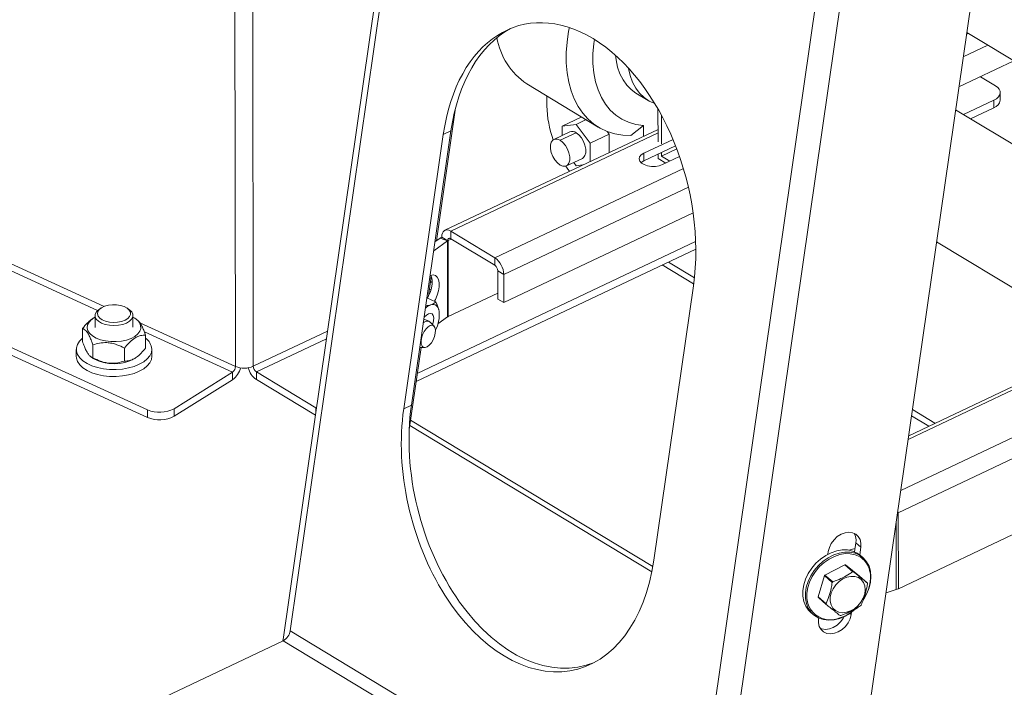
# Model space of a CAD drawing. Extents: x 19.1 to 29.8, y 0.6 to 8.7.
# Drawn here: x 24.2 to 24.5, y 4.1 to 4.3 of the extents above; entities that cross this region are included whole.
import ezdxf

# ---------------------------------------------------------------- set-up
doc = ezdxf.new("R2010")
doc.units = 0
doc.header["$MEASUREMENT"] = 0
doc.layers.get('0').update_dxf_attribs({"linetype": 'CONTINUOUS'})
doc.layers.add('D7', color=7, linetype='CONTINUOUS')

# ---------------------------------------------------------------- blocks, each defined once
blk = doc.blocks.new('A$C0445017A')
at = {"lineweight": 15}
for p, q in [((3.81517588362837, 1.51351466916441), (3.816204385935883, 0.8968837282166913)), ((3.820085222748013, 1.513541357641447), (3.821113725055525, 0.8969104166937285)), ((3.89098617991344, 1.249733021694371), (3.829308148809531, 0.8216440155006115)), ((3.831274711062939, 0.8240118975139508), (3.892348992889033, 1.247910458200527)), ((3.941612288816785, 0.7573138177108021), (4.002686570642886, 1.181212378397379)), ((3.94766251925008, 0.7519081150534461), (4.009325885059681, 1.179895333768618)), ((4.041515786241717, 1.153510979708047), (3.985875847546225, 0.7673305904426204)), ((4.01773446818558, 0.9884518714580093), (4.018225885706208, 0.9886846913396621)), ((4.017804695306467, 0.9889392971726529), (4.039608718389985, 0.9757589600539731)), ((3.779992255886249, 0.9134139180618721), (3.617687277076428, 0.9875032386532592)), ((4.023618888024096, 0.9854246696290234), (4.016835266717649, 0.9822107795183808)), ((3.619401420128881, 0.9847854410247034), (3.778193139985959, 0.912299860323361)), ((3.791934408499777, 0.8849055295219603), (3.579041114183326, 0.9820875115537628)), ((3.791937919628282, 0.8828004584328077), (3.579044625311823, 0.979982440464612)), ((4.030806863258078, 0.9810796028300341), (4.01563678069801, 0.9738924418558383)), ((3.896499583322992, 0.9747698280598129), (3.91622242534649, 0.9628475462950004)), ((4.021580578813385, 0.9767084472193028), (4.025725070151047, 0.9742031392398278)), ((3.926594991236499, 0.9722183494901913), (3.929941362033254, 0.9701954982458858)), ((4.027033369094411, 0.9702573729401074), (4.027029857965907, 0.9723624440292591)), ((3.902059993215758, 0.9687349960817464), (3.902055529292234, 0.9714113083679505)), ((4.025269591598857, 0.9702694418866944), (4.016912357344211, 0.966310017958091)), ((4.025273102727361, 0.9681643707975427), (4.025269591598857, 0.9702694418866944)), ((3.871588507724482, 0.9315014864477948), (3.876863522841518, 0.9681138091612613)), ((3.932670304360443, 0.9678466563745571), (3.932685393732655, 0.9587999350239365)), ((4.065127304963603, 0.9371645129589048), (4.014734040816776, 0.9676267908340321)), ((4.025273102727361, 0.9681643707975427), (4.018866179703267, 0.9651289498009117)), ((3.911483311432654, 0.965568791081644), (3.906221355881428, 0.9630758236613275)), ((3.912843680370884, 0.9648899674411302), (3.910098513105297, 0.9635893839432654)), ((3.911483311432654, 0.965568791081644), (3.911678042987681, 0.9655945848234317)), ((3.933664639735618, 0.9582079895654418), (3.933651505625186, 0.9660824481993986)), ((3.864701546806579, 0.886181014926704), (3.875596874257816, 0.9618022664043657)), ((3.873472306366317, 0.9607957055385059), (3.875596874257816, 0.9618022664043657)), ((3.932679696315965, 0.9622157789989902), (3.873945231132211, 0.9343890315612251)), ((3.932681318700183, 0.961243090558094), (3.875536620063542, 0.9341695300618174)), ((3.908377613360898, 0.9615215577451535), (3.903958819826777, 0.9594280569144438)), ((3.90568356537247, 0.9591901614346376), (3.910102358906585, 0.9612836622653482)), ((3.906221355881428, 0.9630758236613275), (3.910098513105297, 0.9635893839432654)), ((3.9062256488317, 0.9605020171183423), (3.906221355881428, 0.9630758236613275)), ((3.910098513105297, 0.9635893839432654), (3.913985211439233, 0.9583826423525075)), ((3.91866872225819, 0.9616505122701948), (3.919247166990466, 0.9608756097728248)), ((3.928661213000602, 0.9632684876631608), (3.925221194699162, 0.960537874066091)), ((3.928661213000602, 0.9632684876631608), (3.928666140455711, 0.9603142684480481)), ((3.862576978915079, 0.8851744540608442), (3.873472306366317, 0.9607957055385059)), ((3.919247166990466, 0.9608756097728248), (3.913985211439233, 0.9583826423525075)), ((3.913985211439233, 0.9583826423525075), (3.913993584190202, 0.9533628215217975)), ((3.919247166990466, 0.9608756097728248), (3.919255539741435, 0.955855788942114)), ((3.936814258142086, 0.9594460783187486), (3.928789130038091, 0.9556439969989148)), ((3.928792623552233, 0.9535494864670673), (3.928789130038091, 0.9556439969989148)), ((3.937526929289533, 0.957687556321547), (3.928792623552233, 0.9535494864670673)), ((3.933670241101154, 0.9548497323434608), (3.933668556758853, 0.9558595672933681)), ((3.933670241101154, 0.9548497323434608), (3.937855890474829, 0.9568327759894668)), ((3.907419701535709, 0.9521231055652759), (3.91183849506983, 0.9542166063959865)), ((3.910117595325424, 0.9521487801978745), (3.909426898341216, 0.953074059292188)), ((3.932691070515951, 0.9553964616411736), (3.932693079463775, 0.9541920118538716)), ((3.934803222417131, 0.9529164492942774), (3.932693079463775, 0.9541920118538716)), ((3.935961015873865, 0.9534649794631473), (3.933670241101154, 0.9548497323434608)), ((3.933961203995302, 0.952517524508143), (3.938620012903293, 0.9547247379123647)), ((3.887673753616468, 0.9268327412834712), (3.939673414932784, 0.9514687269483009)), ((3.9119408245448, 0.9523902813952407), (3.910117595325424, 0.9521487801978745)), ((3.941044652038705, 0.9463033053254089), (3.890147811868559, 0.922189805485683)), ((3.942360929749448, 0.9391763924076377), (3.890160729063723, 0.914445396796495)), ((3.887673753616468, 0.9268327412834712), (3.875536620063542, 0.9341695300618174)), ((3.875540113577692, 0.9320750195299681), (3.875536620063542, 0.9341695300618174)), ((3.943051053345691, 0.9313165972235975), (3.866324521441669, 0.8949657116168392)), ((3.874638514438452, 0.9314653607336743), (3.870837142557875, 0.9287663737743923)), ((3.872659750554867, 0.9322620724994266), (3.871190496171081, 0.9312188968917008)), ((3.874638514438452, 0.9314653607336743), (3.872659750554867, 0.9322620724994266)), ((3.873074478373766, 0.9325104830202395), (3.873073071711154, 0.9325113333352197)), ((3.874714343180237, 0.9315191993981484), (3.873074478373766, 0.9325104830202395)), ((3.874638514438452, 0.9314653607336743), (3.874673449579916, 0.9105202554151894)), ((3.874714343180237, 0.9315191993981484), (3.874808678681056, 0.9315638929208934)), ((3.874808678681056, 0.9315638929208934), (3.875692760185537, 0.9319827460195391)), ((3.87484361382252, 0.9106187876024094), (3.874808678681056, 0.9315638929208934)), ((3.887677247130611, 0.9247382307516219), (3.875540113577692, 0.9320750195299681)), ((4.009491133344589, 0.931237317805067), (4.043954490266614, 0.9104045265016563)), ((3.943097033108359, 0.929231646585924), (3.865998751150876, 0.8927046361976574)), ((3.887677247130611, 0.9247382307516219), (3.887673753616468, 0.9268327412834712)), ((3.942710487048686, 0.9213097706553581), (3.935533443543747, 0.9256482293218227)), ((3.888506540399469, 0.9231819394227552), (3.890147811868559, 0.922189805485683)), ((3.888519457594633, 0.9154375307335672), (3.888506540399469, 0.9231819394227552)), ((3.942503482167638, 0.9196111646129701), (3.933842076534503, 0.9248469069220411)), ((3.869383688744314, 0.9161984887812933), (3.870169848358195, 0.921654990582522)), ((3.869937411391049, 0.9200417142102486), (3.870398967628532, 0.9202603866508454)), ((3.890160729063723, 0.914445396796495), (3.890147811868559, 0.922189805485683)), ((3.869636003077773, 0.917949728085234), (3.870129783119687, 0.9181836672634152)), ((3.942433292462475, 0.9191094056615388), (3.931537965011238, 0.843488154183877)), ((3.871354250755445, 0.9147013681146312), (3.868961017804111, 0.9157447457010255)), ((3.87484361382252, 0.9106187876024094), (3.888516690187977, 0.9170967088966373)), ((3.890160729063723, 0.914445396796495), (3.888519457594633, 0.9154375307335672)), ((3.779152594477097, 0.9129865456869783), (3.778669411203118, 0.9126694591735562)), ((3.786731258019699, 0.9126829058358998), (3.786247019675685, 0.9129983787498412)), ((3.776980644746672, 0.9101357412335043), (3.776755068893927, 0.9099877082520003)), ((3.777494962129822, 0.91090292742693), (3.777500419644781, 0.9076309147557566)), ((3.787917050988497, 0.9076482890531885), (3.787911593473538, 0.9109203017243619)), ((3.789033379984659, 0.9097607452842356), (3.788428467226225, 0.9101548354940325)), ((3.869566802314893, 0.909300900108537), (3.868123276951742, 0.9099302337504893)), ((3.871994248114454, 0.908618013265845), (3.874673449579916, 0.9105202554151894)), ((3.774024539166504, 0.903713636618896), (3.774018559092291, 0.9072989458234133)), ((3.816204385935883, 0.8968837282166913), (3.789822624731606, 0.9089265304644254)), ((3.870921137246569, 0.9079795716671324), (3.869886906433159, 0.9090730863546597)), ((3.791067374379217, 0.9064230025317803), (3.815393588184818, 0.8953185209155397)), ((3.791409001631834, 0.9019308187435477), (3.79140302155762, 0.905516127948065)), ((3.821113725055525, 0.8969104166937285), (3.841547133359768, 0.9065911942473486)), ((3.821943018324383, 0.8953541253648618), (3.841245725046491, 0.904499208122334)), ((3.772302194063776, 0.9015727883650495), (3.772305394005301, 0.8996542871215922)), ((3.776910967923577, 0.8992388157921338), (3.776904987849356, 0.9028241249966511)), ((3.785603199156235, 0.8983474068544606), (3.785597219082021, 0.901932716058977)), ((3.793138656692733, 0.899689035716456), (3.793135456751209, 0.9016075369599132)), ((3.864092241302444, 0.8794721141520618), (3.867345969269131, 0.9020552794501784)), ((3.866989135135832, 0.9020584902112088), (3.868334446407154, 0.9020463852229206)), ((3.776394180739466, 0.8994690192827255), (3.776999093497906, 0.8990749290729276)), ((3.788446915977453, 0.8990940233334559), (3.788668911415449, 0.8992397066863811)), ((3.815393588184818, 0.8953185209155397), (3.799277830980529, 0.8852203480945207)), ((3.815397099313323, 0.893213449826388), (3.799281342109033, 0.883115277005369)), ((3.815393588184818, 0.8953185209155397), (3.815397099313323, 0.893213449826388)), ((3.83835573301527, 0.8854327859941433), (3.821943018324383, 0.8953541253648618)), ((3.821943018324383, 0.8953541253648618), (3.821946529452887, 0.8932490542757092)), ((3.838208514938316, 0.8834188293628129), (3.821946529452887, 0.8932490542757092)), ((3.999615591604751, 0.8626940979038027), (4.068720150859249, 0.8954339059731691)), ((4.039118860274691, 0.8944966654330848), (4.001639274826815, 0.8767398857456001)), ((4.03911723789048, 0.8954693538739802), (4.001789803233137, 0.8777846589770428)), ((3.998910946167811, 0.8565451811720379), (4.074113153177137, 0.8921738842625304)), ((3.791937919628282, 0.8828004584328077), (3.791934408499777, 0.8849055295219603)), ((3.799277830980529, 0.8852203480945207), (3.799281342109033, 0.883115277005369)), ((3.83835573301527, 0.8854327859941433), (3.838487619967303, 0.8853560149756499)), ((3.838357368937352, 0.8844519810275946), (3.83835573301527, 0.8854327859941433)), ((3.862576978915079, 0.8851744540608442), (3.864701546806579, 0.886181014926704)), ((4.009034967169434, 0.8812172150813655), (4.0028251896047, 0.8849709701302277)), ((4.007343600160183, 0.880415892681583), (4.002583481015897, 0.883293342169071)), ((3.930983076581406, 0.8402624764887232), (3.864254632652646, 0.8805992245749392)), ((3.931255742928137, 0.8417154809226055), (3.86446905105003, 0.882087439373711)), ((4.092496281874624, 0.8799216400508154), (3.998945881309268, 0.8356000758535531)), ((3.998730712376037, 0.8565524123986084), (3.99881520400438, 0.8565013379642714)), ((3.998816610666992, 0.8565004876492921), (3.998790429198998, 0.8569668892380422)), ((3.99881520400438, 0.8565013379642714), (3.998816610666992, 0.8565004876492921)), ((3.998816610666992, 0.8565004876492921), (3.998910946167811, 0.8565451811720379)), ((3.998910946167811, 0.8565451811720379), (3.998945881309268, 0.8356000758535531)), ((3.99833910074112, 0.8353660410134971), (3.998308649266725, 0.853622996952236)), ((3.987202476268635, 0.8482861098482992), (3.98684398864723, 0.8457979530956647)), ((3.987202476268635, 0.8482861098482992), (3.988581699121681, 0.8470755159761625)), ((3.988581699121681, 0.8470755159761625), (3.988276264806906, 0.8449555865631835)), ((3.979515744881112, 0.8451158124433125), (3.979624988444023, 0.8458740397641726)), ((3.98697830169835, 0.8467301803335268), (3.985344361539568, 0.84622445337234)), ((3.989203567822564, 0.8441515210842558), (3.988503663688185, 0.8447658523029524)), ((3.984226131707146, 0.8421715407089305), (3.978689087898026, 0.8393807969201026)), ((3.986375980271369, 0.8402845407276578), (3.984226131707146, 0.8421715407089305)), ((3.984400745346505, 0.8421660694144055), (3.986550593910735, 0.8402790694331328)), ((3.98823033851734, 0.839081834064352), (3.984400745346505, 0.8421660694144055)), ((3.978554035419371, 0.8392192497798243), (3.976846584781086, 0.8333442706409437)), ((3.980703883983594, 0.8373322497985525), (3.978554035419371, 0.8392192497798243)), ((3.978689087898026, 0.8393807969201026), (3.980838936462256, 0.8374937969388299)), ((3.990380187081563, 0.8371948340830802), (3.98823033851734, 0.839081834064352)), ((3.976846584781086, 0.8333442706409437), (3.978996433345316, 0.831457270659671)), ((3.99833910074112, 0.8353660410134971), (3.99555403384506, 0.8345040244883029)), ((3.97903599450602, 0.8312902522248677), (3.976886145941798, 0.8331772522061396)), ((3.974760596892281, 0.8291084528792965), (3.975460501026667, 0.8284941216606008)), ((3.985529475412925, 0.8287819804252372), (3.985899248385287, 0.8284574172892416)), ((3.985992092723954, 0.8291018224357529), (3.985899248385287, 0.8284574172892416)), ((3.976942537707629, 0.8272559410772509), (3.976980903197955, 0.8275222246198881)), ((3.941612288816785, 0.7573138177108021), (3.831274711062939, 0.8240118975139508)), ((3.78618085583669, 0.8008281830616788), (3.829355631242443, 0.8212831845184816)), ((3.829355631242443, 0.8212831845184816), (3.939693208996296, 0.7545851047153338))]:
    blk.add_line(p, q, dxfattribs=at)
at = {"lineweight": 15, "flags": 128}
for points in [[(3.925221194699162, 0.960537874066091), (3.92294218983632, 0.9606377076399752), (3.920763170776397, 0.9610054176058034), (3.918700892979885, 0.9616381764757742), (3.916771214231041, 0.962531118681504), (3.914988972700243, 0.9636773779875707), (3.913367872846564, 0.9650681402891008), (3.911920380038055, 0.9666927113873909), (3.91065762469988, 0.968538599222434), (3.909589316727448, 0.9705916099299952), (3.908723670822681, 0.9728359569846461), (3.90806734332741, 0.9752543825894682), (3.907625381039821, 0.9778282903790485), (3.907401182407305, 0.9805378884153226), (3.907396471394293, 0.9833623413767008), (3.907611284225879, 0.9862799307702712), (3.908043969109301, 0.9892682219350792), (3.908234170528502, 0.9902665793157013)], [(3.915131236246978, 0.9869899207101689), (3.914978428401973, 0.9858704816905997), (3.914749855310774, 0.9830682783813165), (3.914754366374737, 0.9803637033910118), (3.914991918926908, 0.9777823373790762), (3.91546026612594, 0.9753485956584349), (3.916154978207359, 0.9730854972683947), (3.917069484381607, 0.9710144472538467), (3.918195134982447, 0.9691550342101163), (3.919521283278065, 0.967524845008306), (3.921035386170942, 0.9661392984535366), (3.922723122834128, 0.9650114994493961), (3.924568530161821, 0.9641521150479306), (3.926554153753081, 0.9635692735575603), (3.928661213000602, 0.9632684876631608)], [(3.926594991236499, 0.9722183494901895), (3.925283967431646, 0.9731639100898626), (3.924065977700536, 0.9743899430837999), (3.923027685898276, 0.975838737427754), (3.922181265046937, 0.9774933073326881), (3.921536638657095, 0.979334254479256), (3.921101364383794, 0.9813399954453565), (3.920942572874878, 0.9826165535718934)], [(3.931800475684078, 0.9693185959760422), (3.931791652876704, 0.9693217118855681), (3.930237867495862, 0.9700231787024274), (3.928830653417009, 0.9709748871077757), (3.927586508938596, 0.9721656791907174), (3.926520020517096, 0.9735815940028294), (3.925643691754146, 0.9752060312375246), (3.924967796803266, 0.9770199458534616), (3.924500259914772, 0.9790020713602487), (3.924478203643673, 0.9791303755637983)], [(4.025269591598857, 0.9702694418866944), (4.025964878804928, 0.9706702880148566), (4.026500939912502, 0.9711358289074274), (4.026857174393825, 0.9716481740889824), (4.027019892357579, 0.9721876344215215), (4.026982840643655, 0.9727334787469992), (4.026747443128642, 0.9732647305740985), (4.02632274600704, 0.9737609741930342), (4.025725070151047, 0.9742031392398278)], [(3.91183849506983, 0.9542166063959865), (3.912133932601947, 0.9544106367266316), (3.91254430996424, 0.9549793495396823), (3.91275731637473, 0.9557821712964838), (3.912755695320833, 0.9567540621528661), (3.912539578130705, 0.9578162852917016), (3.912126473333778, 0.958882785711566), (3.911549848223885, 0.9598671618911663), (3.910856417538092, 0.9606896655267381), (3.910102358906585, 0.9612836622653482)], [(3.905694955990022, 0.952361001045082), (3.904940897358514, 0.9529549977836904), (3.904247466672722, 0.953777501419264), (3.903670841562828, 0.9547618775988624), (3.903257736765902, 0.9558283780187278), (3.903041619575774, 0.9568906011575633), (3.903039998521876, 0.9578624920139456), (3.903253004932367, 0.958665313770747), (3.903663382294653, 0.9592340265837977), (3.904237884275467, 0.9595225567232486), (3.904929968141005, 0.9595075291931563), (3.90568356537247, 0.9591901614346376)], [(3.905694955990022, 0.952361001045082), (3.90644855322148, 0.9520436332865625), (3.907140637087018, 0.9520286057564702), (3.907715139067832, 0.9523171358959219), (3.908125516430118, 0.9528858487089717), (3.908338522840609, 0.9536886704657732), (3.908336901786711, 0.9546605613221555), (3.908120784596584, 0.955722784460991), (3.907707679799657, 0.9567892848808563), (3.907131054689764, 0.9577736610604548), (3.906437624003978, 0.9585961646960275), (3.90568356537247, 0.9591901614346376)], [(3.928789130038091, 0.9556439969989148), (3.928069069543326, 0.9551899015315826), (3.927616849403734, 0.9546459500747257), (3.927469105805571, 0.9540562103403767), (3.927637808056495, 0.953468459534494), (3.928109288903443, 0.9529303137318816), (3.928845351772196, 0.9524853703049914), (3.929786365226676, 0.9521696759240896), (3.93085609395321, 0.9520088062704097), (3.931967874892308, 0.9520157940465648), (3.933031638164287, 0.9521900731444877), (3.933961203995302, 0.952517524508143)], [(3.928792623552233, 0.9535494864670673), (3.928072563057469, 0.9530953909997342), (3.927996523779257, 0.95302786720619)], [(3.908268398979367, 0.9506503888402698), (3.907832137581217, 0.9512815844169582), (3.907311452138359, 0.9520778474464988)], [(3.875536620063542, 0.9341695300618174), (3.875055081404703, 0.9344001396677841), (3.874592249951249, 0.934500812581323), (3.87416591205637, 0.9344676799988259), (3.873792451646288, 0.9343020151868542), (3.873486220595112, 0.9340101845512283), (3.873258987190411, 0.9336034029796139), (3.873119483884487, 0.9330973028596832), (3.873073071711154, 0.9325113333352197)], [(3.875540113577692, 0.9320750195299681), (3.875378703971371, 0.9321523188392318), (3.875223564936697, 0.9321860639499153), (3.875080658379758, 0.9321749580563399), (3.874955476119389, 0.9321194279517684), (3.874852828839671, 0.9320216076269787), (3.874776661217979, 0.9318852562621913), (3.874729900333314, 0.93171561376389), (3.874714343180237, 0.9315191993981484)], [(3.869105102008547, 0.9156819293214609), (3.869348209614529, 0.9161283909319726), (3.869848487037416, 0.9172785342038416), (3.870198448064336, 0.9184673929991467), (3.870377754232443, 0.9196258751660302), (3.870375984919008, 0.9206866539318668), (3.870193242950094, 0.9215880806905563), (3.870040858880216, 0.9219545042606381)], [(3.87106376130729, 0.9148506915875272), (3.871326973498114, 0.9153316791662203), (3.871827250921001, 0.9164818224380884), (3.872177211947921, 0.9176706812333943), (3.872356518116028, 0.9188291634002788), (3.872354748802593, 0.9198899421661135), (3.872172006833679, 0.920791368924804), (3.871818912508274, 0.9214810560296858), (3.871315986385142, 0.9219189213731367), (3.870692456702471, 0.9220795178129686), (3.869984560739006, 0.9219535120678435), (3.86984773178051, 0.9218991656482913)], [(3.786151327106488, 0.9088272995817981), (3.785116957698108, 0.9084452798195972), (3.783942313987509, 0.9082065944686555), (3.782695661997508, 0.9081251150539842), (3.78144945261036, 0.908205576862998), (3.780276110985866, 0.9084433037478243), (3.779243827474311, 0.908824479886019), (3.778412594641196, 0.9093269527059489), (3.777830720717368, 0.9099215203137341), (3.77753202210026, 0.910573628601175), (3.777533858067763, 0.9112453794049236), (3.777836121920124, 0.9118977330099796), (3.778421247180937, 0.9124927769960278), (3.778669411203118, 0.9126694591735562)], [(3.785736680472063, 0.9096054452462319), (3.786495628633787, 0.910067801891377), (3.787016234106702, 0.910616356323521), (3.787265785334284, 0.911216640850248), (3.787228602095126, 0.9118309373870535), (3.786907020748885, 0.9124206474233052), (3.786321247434252, 0.9129487173086233), (3.785508088442896, 0.9133819664700074), (3.784518637544835, 0.9136931722692703), (3.78341506557895, 0.9138627805015087), (3.782266714030506, 0.913880134057715), (3.781145738050633, 0.913744142550132), (3.780122572682799, 0.9134633508253209), (3.77926150717002, 0.9130554020600332), (3.778616645425231, 0.9125459291755229), (3.778228506483494, 0.9119669442268323), (3.778121478541998, 0.9113548269676466), (3.778302286559928, 0.9107480389765694), (3.77875956970454, 0.9101847069746913), (3.779464595194106, 0.9097002271834782), (3.780373063684202, 0.9093250412500069), (3.781427892758487, 0.9090827234863132), (3.782562803626831, 0.9089884996086726), (3.783706485665462, 0.9090482900498484), (3.784787077125742, 0.909258337956528), (3.785736680472063, 0.9096054452462319)], [(3.786731258019699, 0.9126829058358998), (3.786993960962171, 0.9124962764453439), (3.787575834885999, 0.9119017088375587), (3.787874533503107, 0.9112496005501178), (3.787872697535605, 0.9105778497463692), (3.787570433683236, 0.9099254961413124), (3.78698530842243, 0.909330452155265), (3.786151327106488, 0.9088272995817981)], [(3.870050261205073, 0.9138413801848984), (3.870472987200358, 0.9139296125360108), (3.870868830406664, 0.9139240588035786), (3.871231017836969, 0.9138248140135046), (3.871553352363925, 0.9136335762716605), (3.871830318754412, 0.9133536177088315), (3.872057178036698, 0.9129897284936472), (3.872230048585564, 0.912548134871467), (3.872345972537993, 0.9120363926316006)], [(3.777495734000937, 0.9104401578174262), (3.777464973285348, 0.9104236716576368), (3.776522449793873, 0.9098006974780262), (3.775833193558555, 0.9090892477917158), (3.775425422810656, 0.9083184494324552), (3.775315831732506, 0.9075198589756379), (3.775508906995718, 0.9067261708083958), (3.77599674407633, 0.905969878617551), (3.776759370866948, 0.9052819450942575), (3.777765565337155, 0.9046905343177869), (3.778974133767122, 0.904219858714816), (3.780335597223321, 0.903889187799833), (3.781794217231898, 0.9037120592789476), (3.783290277718308, 0.9036957248146189), (3.78476252979047, 0.9038408531417339), (3.786150699275559, 0.9041415026895301), (3.787397954351761, 0.9045853648301954), (3.788453232249701, 0.9051542677955382), (3.78927332976825, 0.905824920631316), (3.789824672018646, 0.9065698667316333), (3.790084686984372, 0.9073586079156151), (3.790042729622186, 0.9081588530265154), (3.789700517671427, 0.9089378399354704), (3.789700517671427, 0.9089378399354704)], [(3.869886906433159, 0.9090730863546597), (3.86984522422199, 0.90911484375673), (3.86938760383201, 0.9093582694981501), (3.868827494459083, 0.9093318732079414), (3.868206436853072, 0.9090376125781923), (3.867969666284957, 0.9088640674590636)], [(3.870561647907799, 0.9083596675479111), (3.87062724087734, 0.9085673204311187), (3.870817422560485, 0.9094604213758188), (3.87083739619802, 0.9102635944968274), (3.870685387044603, 0.9109054743376737), (3.870374901780586, 0.9113290270576568), (3.86993352838423, 0.9114966181388757), (3.869400484818733, 0.9113933563783023), (3.868823134344112, 0.911028417036519), (3.86825277708369, 0.9104342265755552), (3.868182909275802, 0.9103441241079997)], [(3.867621607861011, 0.9024554767634276), (3.867991593402493, 0.9021214443512608), (3.868480469171857, 0.9020558876633391), (3.869044796411615, 0.9022646316990732), (3.869634432169988, 0.9027291286348316), (3.870196984722277, 0.9034081058794605), (3.870682468805498, 0.9042412333251306), (3.871047747028335, 0.9051544839421783), (3.871260362817694, 0.9060667114055407), (3.871301424327648, 0.9068968603018543), (3.871167283062832, 0.9075711682586345), (3.870869858063294, 0.9080297200547705), (3.87043557684548, 0.9082317713508523), (3.869903027201403, 0.9081593690025365), (3.869319528503993, 0.907818946276203), (3.868736927173153, 0.9072407512250074), (3.868206989893835, 0.9064761590166146), (3.8677768039189, 0.9055931070240995), (3.867484593160057, 0.904670058292206), (3.867356321825575, 0.9037890297514952), (3.867403387386432, 0.903028304654141), (3.867621607861011, 0.9024554767634276)], [(3.774022980695804, 0.9046480061855604), (3.773182234681464, 0.9038207260053301), (3.772611223171317, 0.9029255297946106), (3.772330988974645, 0.9019919175027962), (3.77234959391906, 0.9010467474556991), (3.772666502774186, 0.9001172104747068), (3.773272598649257, 0.8992300476463608), (3.774150445269456, 0.8984107810299768), (3.775274788585818, 0.8976829794344745), (3.776613283288214, 0.8970675803866524), (3.778127423321045, 0.8965822877966598), (3.779773649632368, 0.8962410626487429), (3.781504603288468, 0.8960537213691389), (3.783270487904204, 0.8960256534253723), (3.785020502194314, 0.8961576662810788), (3.786704301433929, 0.8964459621667586), (3.788273445784597, 0.8968822473346778), (3.789682793820283, 0.8974539706548974), (3.790891801164008, 0.8981446846884298), (3.79186568687571, 0.8989345188501101), (3.792576434036626, 0.8998007510491535), (3.793003595744977, 0.9007184613623389), (3.793134883336158, 0.9016612489348264), (3.793134883336158, 0.9016612489348264)], [(3.772305394005301, 0.8996542871215922), (3.772352793860591, 0.899128246212241), (3.772669702715717, 0.8981987092312496), (3.773275798590781, 0.8973115464029027), (3.77415364521098, 0.8964922797865187), (3.775277988527343, 0.8957644781910172), (3.776616483229738, 0.8951490791431942), (3.778130623262577, 0.8946637865532026), (3.779776849573892, 0.8943225614052857), (3.781507803229992, 0.8941352201256816), (3.783273687845728, 0.8941071521819142), (3.785023702135845, 0.8942391650376216), (3.78670750137546, 0.8945274609233014), (3.788276645726121, 0.8949637460912196), (3.789685993761815, 0.8955354694114392), (3.790895001105532, 0.8962261834449734), (3.791868886817241, 0.897016017606652), (3.79257963397815, 0.8978822498056953), (3.793006795686509, 0.8987999601188807), (3.79313808327769, 0.8997427476913682), (3.79313808327769, 0.8997427476913682)], [(3.99871732272468, 0.8564594787812432), (3.998754657833956, 0.8564751071771166), (3.99881520400438, 0.8565013379642714)], [(3.979624988444023, 0.8458740397641726), (3.979915609431067, 0.8470053967854936), (3.980449606316839, 0.8481059161641769), (3.981195945143341, 0.8491116397141596), (3.982111251410807, 0.8499641184383719), (3.983142330845972, 0.850613809371997), (3.984229260859898, 0.851022954839503), (3.985308873030988, 0.8511677767935018), (3.986318424224102, 0.8510398587084342), (3.987199242993455, 0.8506466347184389), (3.987900139353826, 0.8500109575725059), (3.988380379756407, 0.849169770515763), (3.988612054374592, 0.8481719602823574), (3.988581699121681, 0.8470755159761625)], [(3.988503663688185, 0.8447658523029524), (3.987556654365441, 0.8454449741681342), (3.986313791380859, 0.8459926359587984), (3.984936245530584, 0.8462797879802517), (3.983463646300621, 0.8462981693916536), (3.981938357689678, 0.846047251393264), (3.980404259474, 0.8455342524390517), (3.978905484866125, 0.8447739305749158), (3.977485150882714, 0.8437881588765723), (3.976184117946467, 0.8426052962009916), (3.975039814406173, 0.8412593713537175), (3.974085159791272, 0.8397891041420884), (3.973347617776895, 0.8382367914768727), (3.972848406103942, 0.8366470905671601), (3.972601886183355, 0.8350657342137637), (3.972615149944389, 0.8335382151597992), (3.972887815812804, 0.8321084773473064), (3.973412039687993, 0.8308176517300296), (3.974172740603535, 0.8297028730107812), (3.974760596892281, 0.8291084528792965)], [(3.975460501026667, 0.8284941216606008), (3.974872644737921, 0.8290885417920846), (3.974111943822379, 0.8302033205113339), (3.973587719947183, 0.8314941461286098), (3.973315054078775, 0.8329238839411035), (3.973301790317734, 0.8344514029950671), (3.973548310238328, 0.8360327593484644), (3.974047521911274, 0.8376224602581761), (3.974785063925658, 0.8391747729233918), (3.975739718540559, 0.840645040135021), (3.976884022080846, 0.841990964982295), (3.978185055017093, 0.8431738276578749), (3.979605389000511, 0.8441595993562201), (3.981104163608386, 0.844919921220356), (3.982638261824064, 0.8454329201745674), (3.984163550435007, 0.845683838172957), (3.985636149664963, 0.845665456761556), (3.987013695515245, 0.8453783047401027), (3.988256558499828, 0.8448306429494377), (3.989203567822564, 0.8441515210842558)], [(3.987064059419971, 0.844959401914485), (3.987027636300404, 0.8449711259996535), (3.985691416825631, 0.8452496634604634), (3.984262995572571, 0.8452674934295228), (3.98278346561996, 0.8450241029710854), (3.981295390350745, 0.8445264939854997), (3.979841578981109, 0.843788981777287), (3.978463855017196, 0.8428327832298939), (3.97720185306904, 0.8416854064345802), (3.976091878634961, 0.8403798593327254), (3.975165863658503, 0.8389537001374441), (3.974450447904552, 0.8374479568521851), (3.973966212581793, 0.8359059469697652), (3.973727088258819, 0.8343720313069696), (3.973739954107025, 0.8328903378246251), (3.974004439999383, 0.8315034921465063), (3.97416417857697, 0.8310240849950468)], [(3.989203567822564, 0.8441515210842558), (3.98932898371352, 0.8440382266221551), (3.990200119435485, 0.84302385213324)], [(3.990200119435485, 0.84302385213324), (3.990844904677068, 0.841816701189873), (3.99124479014084, 0.8404515013268403), (3.991388271850063, 0.8389675268585863), (3.991271222097211, 0.8374074690287001), (3.990897008190551, 0.8358162078605558), (3.99027639558286, 0.8342395210407592), (3.989505267842425, 0.8328443618291619)], [(3.989695901730222, 0.8363937503200667), (3.989809662633085, 0.8353115471751771), (3.989662548181478, 0.8341592922835446), (3.989262489353571, 0.8329991040046281), (3.988631053424314, 0.8318935283888447), (3.98780228126811, 0.83090216730381), (3.986820852206407, 0.8300784652822237), (3.98573967533396, 0.8294668283132749), (3.984617037175816, 0.8291002299042773), (3.983513459445668, 0.8289984334703497), (3.982488436304592, 0.8291669268835946), (3.981597227015442, 0.8295966266204902), (3.980887876901676, 0.8302643674569978), (3.980398627211542, 0.8311341513117831), (3.980155853522461, 0.8321590879120997), (3.980172643826869, 0.8332839226605282), (3.980448092955093, 0.8344480154246288), (3.980967351373337, 0.8355886096621754), (3.981702425725871, 0.8366442156425888), (3.98261368796409, 0.8375579253742327), (3.983652011704841, 0.8382804805289688), (3.984761420646521, 0.8387729279713785), (3.985882106265905, 0.8390087197323766), (3.98695365211119, 0.8389751442170947), (3.987918290868492, 0.8386740114902533), (3.988724018612707, 0.8381215556951007), (3.989327398352607, 0.8373475598665525), (3.989695901730222, 0.8363937503200667)], [(3.986939931716904, 0.8298562826007698), (3.985781272761059, 0.8289523771279725), (3.984316441393631, 0.8280761738142548), (3.9827945222507, 0.8274372115361537), (3.981259298175068, 0.8270538720750515), (3.979754934768209, 0.8269371834093029), (3.978324709826346, 0.8270905024593649), (3.97700976831706, 0.827509418515314), (3.975847938713471, 0.8281818801249408), (3.975460501026667, 0.8284941216606008)], [(3.985899248385287, 0.8284574172892416), (3.985608627398243, 0.8273260602679189), (3.985074630512472, 0.8262255408892365), (3.984328291685969, 0.8252198173392538), (3.983412985418504, 0.8243673386150414), (3.982381905983338, 0.8237176476814163), (3.981294975969419, 0.8233085022139095), (3.980215363798322, 0.8231636802599107), (3.979205812605208, 0.8232915983449791), (3.978324993835855, 0.8236848223349735), (3.977624097475484, 0.8243204994809066), (3.977143857072903, 0.8251616865376503), (3.976912182454718, 0.826159496771055), (3.976942537707629, 0.8272559410772509)], [(3.983995649713592, 0.827987639427529), (3.983695407659425, 0.8274361347613723), (3.982949068832923, 0.8264304112113905), (3.982033762565457, 0.8255779324871781), (3.981002683130285, 0.8249282415535522), (3.979915753116366, 0.8245190960860471), (3.978836140945276, 0.8243742741320474), (3.977826589752162, 0.8245021922171158), (3.977480169050239, 0.8246186927631678)]]:
    blk.add_lwpolyline(points, dxfattribs=at)
at = {"lineweight": 15}
for centre, radius, start, end in [((3.906998850767913, 0.9905743222009411), 0.01897410477300388, 189.3267630943789, 236.4030517851269), ((4.024495784540079, 0.9706048293061933), 0.002561261661119599, 287.6673625303133, 352.2033129288907), ((3.931211426662642, 0.9692615249029188), 0.02915618810146137, 181.0347552679375, 199.9027123335442), ((3.909029354903524, 0.9598755306492297), 0.001770359353042061, 52.69240082476755, 111.6010024019903), ((3.874543549372667, 0.9295874261218904), 0.003271457050123638, 116.6832042150776, 125.1576863299629), ((3.87528710957325, 0.9305414446840263), 0.001128847427988259, 115.0761516120446, 125.0691071188416), ((3.88429386998007, 0.9220510818987151), 0.005855585356512801, 1.357510694020233, 54.74567790555228), ((3.886544325241324, 0.9231354398964005), 0.00196276604128487, 1.357510693921, 54.74567790556324), ((3.871494318337689, 0.9098474612446061), 0.004246962385504964, 109.8781640572562, 133.8395260532183), ((3.785704086047311, 0.9060472861541724), 0.004932217238603332, 35.8776019239904, 63.40215394133015), ((3.863014585850678, 0.9112188661584764), 0.009367130139084861, 332.2355972215528, 5.006921643093696), ((3.875322044714714, 0.9095963393655309), 0.001128847428001546, 115.0761516121266, 125.0691071188429), ((3.788940212257003, 0.901258662080636), 0.004213946088582611, 5.482215755276364, 54.21292717135819), ((3.782706097761761, 0.9092209283934265), 0.01164092779288925, 240.6427627550543, 299.5483687074783), ((3.814216228253997, 0.8969210142252866), 0.00198850728298458, 306.3049129351918, 358.9255980346907), ((3.812021584572925, 0.8978926784351335), 0.00576968631170885, 305.8060296778106, 345.8344766665492), ((3.818627608817529, 0.9026816815628687), 0.006283969457165453, 247.3177780247006, 293.3051661212991), ((3.825205674881424, 0.8979392041379715), 0.005711351386040633, 194.7307734938835, 235.2048902542829), ((3.82307594021367, 0.8969569162200814), 0.00196276604127967, 181.3575106938744, 234.7456779056727), ((3.79527760523316, 0.8927258311093667), 0.008504944521634621, 246.8531818671926, 298.0564463475222), ((3.795281116361657, 0.8906207600202114), 0.008504944521631311, 246.8531818671933, 298.0564463475495), ((3.983381234879374, 0.8489659109322361), 0.003881238883235662, 349.912581313287, 29.64977766100919), ((3.98529698204549, 0.839394807205398), 0.005838431015590103, 34.32841801403303, 72.38237712326264), ((3.984154396390814, 0.8370930545148481), 0.005078992811483492, 87.21986302946358, 89.19073176821355), ((3.984008133747459, 0.8387540557684297), 0.007266817984991823, 357.4960875578591, 32.76957847396444), ((3.985443654045113, 0.8335967934145332), 0.008892629554175972, 139.4262206549141, 140.7829212571093), ((3.986304244955178, 0.8352060545375029), 0.005078992807554013, 87.2198630289168, 89.19073176918157), ((3.987593502611745, 0.8317097934312354), 0.00889262955731829, 139.426220655076, 140.7829212567908), ((3.980075266258964, 0.8389574011516263), 0.01120485801631142, 326.5113277603498, 357.3358633752317), ((3.98571357686923, 0.8360012733943787), 0.004816828623841648, 12.30500848192761, 14.34675855192406), ((3.981552756150556, 0.8343708128939955), 0.004816828620170409, 192.3050084811578, 194.3467585527036), ((3.996996070555078, 0.8397517218001971), 0.004586711898893636, 287.0261974008467, 295.1569867078478), ((3.980029903530124, 0.8333640877774684), 0.006315246808148509, 201.7484479509289, 280.9043708573521), ((3.983702604715667, 0.8324838129129546), 0.004816828621084314, 192.3050084816124, 194.3467585527617), ((3.981822678969209, 0.8367752928822227), 0.008892629565941435, 319.4262206558947, 320.782921256298), ((3.979454553745285, 0.8382052419336148), 0.01118333420276829, 279.1066037437199, 312.8873875732418), ((3.983111936632582, 0.8332790317762537), 0.00507899281336615, 267.2198630301426, 269.1907317681472), ((3.827577876034987, 0.8245726565677041), 0.003739122883814618, 298.3884659751042, 351.3747686640493)]:
    blk.add_arc(centre, radius, start, end, dxfattribs=at)
for centre, major_axis, ratio, start_param, end_param in [((3.907952799414396, 0.9399525556000228), (-0.01317097995898405, 0.05096408261866688), 0.6393772248482815, 4.133285146919786, 7.274877800509578), ((3.910077367305895, 0.9409591164658817), (-0.01317097995898336, 0.05096408261866688), 0.6393772248482963, 0.1566169306717206, 0.9916924933299739), ((3.897057471963159, 0.8643313041223601), (-0.01317097995898476, 0.05096408261866725), 0.639377224848277, 0.9916924933299602, 4.133285146919778), ((3.899182039854658, 0.86533786498822), (-0.01317097995898405, 0.05096408261866688), 0.639377224848296, 0.9916924933299486, 3.229080150426752), ((3.834671422639133, 0.8210313925200641), (0.005391730190204307, -0.0003932855907409041), 0.482754240872065, 3.107622047105266, 3.209559832258225)]:
    blk.add_ellipse(centre, major_axis=major_axis, ratio=ratio, start_param=start_param, end_param=end_param, dxfattribs=at)
for points, knots in [([(3.868650937641789, 0.9135925708317174), (3.868776278401583, 0.913602564886487), (3.869265038354285, 0.9136415361975327), (3.869711924671272, 0.9137397780547101), (3.870014432820831, 0.9138306209561531), (3.870050261205073, 0.9138413801848984)], [0, 0, 0, 0, 0.2331551258013798, 0.9091766193914949, 1, 1, 1, 1]), ([(3.870050261205073, 0.9138413801848984), (3.870291673739651, 0.9139331731714284), (3.870782586527909, 0.9141198343613288), (3.871148009376292, 0.9144345794568105), (3.871305686369084, 0.9146385464466009), (3.871354250755445, 0.9147013681146294)], [0, 0, 0, 0, 0.4010430720675527, 0.8155217502163112, 1, 1, 1, 1]), ([(3.871354250755445, 0.9147013681146312), (3.871545347471269, 0.9143178293320977), (3.871932011663084, 0.913541778771843), (3.872233055492515, 0.9126487284892058), (3.872322471989825, 0.9121638333404469), (3.872345972537993, 0.9120363926316006)], [0, 0, 0, 0, 0.4187150258481071, 0.8472260047603316, 1, 1, 1, 1]), ([(3.776767506049737, 0.9099685261478276), (3.776629408065801, 0.9098838641340219), (3.776170276292348, 0.909602389926822), (3.775225158502138, 0.9087373034626145), (3.774475458848535, 0.9078436048455982), (3.774018559092291, 0.9072989458234133)], [0, 0, 0, 0, 0.1438387132972423, 0.4782178685633927, 0.9999999999999999, 0.9999999999999999, 0.9999999999999999, 0.9999999999999999]), ([(3.79140302155762, 0.905516127948065), (3.791275051762696, 0.9058704654191461), (3.790989602867377, 0.9066608491167285), (3.790519958268305, 0.9077608831468886), (3.790007951618733, 0.9087230551543559), (3.789505148498975, 0.9093962746480297), (3.789192189703769, 0.9096361341592347), (3.789038195683787, 0.9097541590587621)], [0, 0, 0, 0, 0.1732049715698644, 0.3863502932698919, 0.5989879784711384, 0.8026786458772049, 1, 1, 1, 1]), ([(3.774018559092291, 0.9072989458234133), (3.774185079496831, 0.9072410523299386), (3.774499989608714, 0.9071315687711055), (3.775000080940224, 0.9067069453243839), (3.775504100595427, 0.9060410251894329), (3.776019518307479, 0.9050775411098488), (3.776488939438352, 0.9039753841130951), (3.776776992148129, 0.903178305457395), (3.776904987849356, 0.9028241249966511)], [0, 0, 0, 0, 0.182923751772237, 0.3459308142841715, 0.5138767116985026, 0.6836857240619855, 0.8594463229060076, 1, 1, 1, 1]), ([(3.785597219082021, 0.901932716058977), (3.785994358708592, 0.902412791318099), (3.786802216681629, 0.9033893562333013), (3.78799055181949, 0.9044364636679285), (3.789077524687841, 0.9050779036804322), (3.790194321624774, 0.9054759946293967), (3.790945326401982, 0.9055009307721287), (3.79140302155762, 0.905516127948065)], [0, 0, 0, 0, 0.2161894071950931, 0.4397706111563275, 0.593425612041566, 0.7522157868717968, 1, 1, 1, 1]), ([(3.776910967923577, 0.8992388157921338), (3.776783513183879, 0.8992804163269961), (3.776499213168627, 0.8993732103080152), (3.77603094071339, 0.8997281273357878), (3.775518999359711, 0.9003498762732383), (3.775012078144471, 0.9012557354262798), (3.774510191842325, 0.902377786966106), (3.774191696736267, 0.903253848394419), (3.774024539166504, 0.903713636618896)], [0, 0, 0, 0, 0.1405678661082375, 0.3135501008026478, 0.4861203532153797, 0.6514294791828092, 0.8170577819182201, 1, 1, 1, 1]), ([(3.776904987849356, 0.9028241249966511), (3.777499765140675, 0.9029978032465937), (3.778709655931799, 0.9033510980315391), (3.780489046866066, 0.9034818936462141), (3.7821163977626, 0.9032855874129755), (3.783788183308673, 0.9028232813815205), (3.78491219636684, 0.9022699440366022), (3.785597219082021, 0.901932716058977)], [0, 0, 0, 0, 0.2161894071951352, 0.4397706111563827, 0.5934256120416695, 0.7522157868719112, 1, 1, 1, 1]), ([(3.791409001631834, 0.9019308187435477), (3.79101186200527, 0.9014507434844257), (3.790204004032226, 0.9004741785692243), (3.789015668894372, 0.8994270711345962), (3.787928696026022, 0.8987856311220916), (3.786811899089081, 0.898387540173128), (3.786060894311873, 0.8983626040303969), (3.785603199156235, 0.8983474068544606)], [0, 0, 0, 0, 0.2161894071950763, 0.4397706111562938, 0.5934256120415462, 0.7522157868717942, 1, 1, 1, 1]), ([(3.785603199156235, 0.8983474068544606), (3.785008421864923, 0.8981737286045162), (3.783798531073799, 0.8978204338195708), (3.782019140139532, 0.8976896382048967), (3.780391789242998, 0.8978859444381353), (3.778720003696925, 0.8983482504695912), (3.777595990638758, 0.8989015878145095), (3.776910967923577, 0.8992388157921338)], [0, 0, 0, 0, 0.2161894071950978, 0.4397706111563419, 0.5934256120415264, 0.7522157868717041, 1, 1, 1, 1]), ([(3.980838936462256, 0.8374937969388299), (3.981075657394264, 0.8375767479385461), (3.982015044334894, 0.8379059249368996), (3.983621871724282, 0.8385817814184708), (3.985207723389351, 0.8394732687006883), (3.986074789596643, 0.8400753850419944), (3.986375980271369, 0.8402845407276578)], [0, 0, 0, 0, 0.1156147535348716, 0.4587975752467874, 0.8120038330355996, 0.9999999999999999, 0.9999999999999999, 0.9999999999999999, 0.9999999999999999]), ([(3.986550593910735, 0.8402790694331328), (3.987091723796219, 0.8398378621308566), (3.988190261749764, 0.8389421751988788), (3.989452707047342, 0.8379281295043937), (3.990115304313548, 0.8374042588834065), (3.990380187081563, 0.8371948340830802)], [0, 0, 0, 0, 0.3681710165406635, 0.7474172946524917, 1, 1, 1, 1]), ([(3.978996433345316, 0.831457270659671), (3.979279035136187, 0.8321075115591512), (3.979852739899762, 0.8334275538007407), (3.980395022872536, 0.835453873508599), (3.980615675091748, 0.8367957967292616), (3.980703883983594, 0.8373322497985525)], [0, 0, 0, 0, 0.3681710165407233, 0.7474172946525439, 1, 1, 1, 1]), ([(3.990419748242275, 0.837027815648276), (3.990286332773813, 0.836246628508075), (3.990015488454134, 0.8346607546811988), (3.989398903346839, 0.8326996526490351), (3.988908388110517, 0.8315945979765607), (3.988712297603989, 0.8311528365093945)], [0, 0, 0, 0, 0.3681710165405793, 0.7474172946524373, 1, 1, 1, 1]), ([(3.982865587676855, 0.8282060168748133), (3.982473644113782, 0.8285162779363677), (3.981677966604138, 0.8291461332830563), (3.980341219172033, 0.8302253966532414), (3.979408758888717, 0.8309861358224166), (3.97903599450602, 0.8312902522248677)], [0, 0, 0, 0, 0.3681710165406242, 0.7474172946524639, 1, 1, 1, 1]), ([(3.988577245125335, 0.8309912893691163), (3.988276045049567, 0.8307821330199232), (3.987425281910042, 0.8301913545752688), (3.985842938142497, 0.8292981469818104), (3.984237172952476, 0.8286199727978278), (3.983276920064952, 0.8282834934824033), (3.983040201316221, 0.8282005455802883)], [0, 0, 0, 0, 0.1879956577760976, 0.531008418969637, 0.8843855596081045, 1, 1, 1, 1])]:
    blk.add_open_spline(points, degree=3, knots=knots, dxfattribs=at)

msp = doc.modelspace()

# ---------------------------------------------------------------- block references
at = {"layer": 'D7', "color": 7, "linetype": 'Continuous'}
msp.add_blockref('A$C0445017A', (20.47545158321898, 3.275351699338938), dxfattribs=at)

doc.saveas('drawing.dxf')
